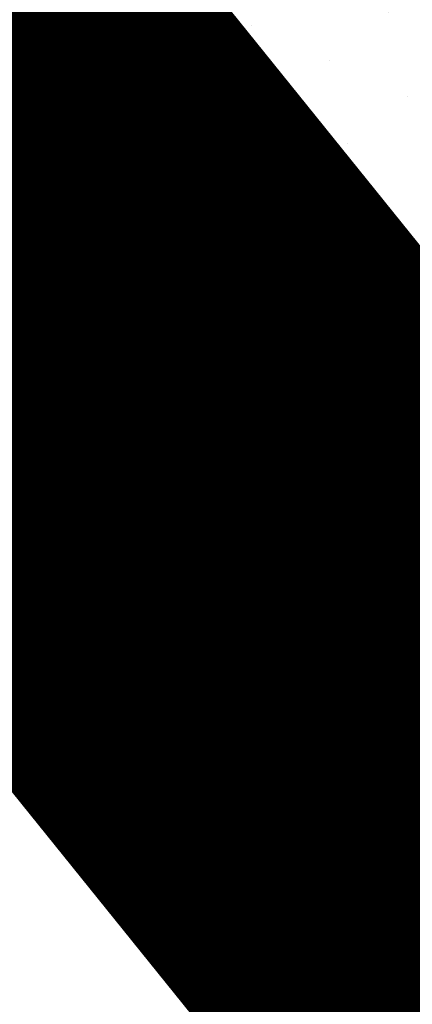
# Model space of a CAD drawing. Extents: x 189051 to 198766, y 1655991 to 1667435.
# Drawn here: x 190367 to 190368, y 1666388 to 1666391 of the extents above; entities that cross this region are included whole.
import ezdxf
from ezdxf.enums import TextEntityAlignment as Align

# ---------------------------------------------------------------- set-up
doc = ezdxf.new("R2010")
doc.units = 0
doc.header["$LTSCALE"] = 2
doc.header["$MEASUREMENT"] = 0
doc.linetypes.add('LIN0', pattern=[0])
doc.layers.get('0').update_dxf_attribs({"linetype": 'CONTINUOUS'})
doc.layers.add('LAYER_1', color=7, linetype='CONTINUOUS')
doc.layers.add('PERFIL', color=7, linetype='LIN0')
doc.styles.add('ROMANS', font='simplex.shx', dxfattribs={"height": 1.5})

msp = doc.modelspace()

# ---------------------------------------------------------------- hatches: boundary and pattern name
at = {"linetype": 'CONTINUOUS'}
h = msp.add_hatch(dxfattribs=at)
h.set_pattern_fill('DOTS', color=1, scale=2.772000000000001, angle=38.84803594827705, style=0)
h.set_pattern_definition([(38.84803594827704, (190347.4924881697, 1666375.068062327), (-0.04120765090922105, 0.1892653762090251), [0, -0.17325])])
h.paths.add_polyline_path([(190366.796605191, 1666390.331882465), (190369.3470442493, 1666392.386011013), (190370.20721035, 1666391.318014941), (190367.6567712917, 1666389.263886393)])
h.paths.add_polyline_path([(190368.1473457675, 1666390.958376221), (190368.1063510406, 1666390.927206871), (190368.0505781817, 1666390.99645535), (190368.4806547311, 1666391.342839835), (190368.5394366533, 1666391.269855254), (190368.4882735513, 1666391.228648393), (190368.4497802898, 1666391.098304462), (190368.503918135, 1666391.031086042), (190368.5837897069, 1666391.095414761), (190368.6678350505, 1666391.319335576), (190369.0230363569, 1666390.878311918), (190368.6576311271, 1666390.829201638), (190368.7657060369, 1666390.694428657), (190368.8952696949, 1666390.719985564), (190368.9504483838, 1666390.758643097), (190369.0027728023, 1666390.693676257), (190368.5657844648, 1666390.341725005), (190368.5099689999, 1666390.411026384), (190368.5575447831, 1666390.449344012), (190368.5891873447, 1666390.570864355), (190368.5059348126, 1666390.674232039), (190368.4130372925, 1666390.344976811), (190368.0402223131, 1666390.807869888), (190368.2521197609, 1666390.828287145), (190368.3254829114, 1666390.887373968), (190368.2702080126, 1666390.956004172)], flags=16)

# ---------------------------------------------------------------- linework, layer by layer
at = {"color": 7, "linetype": 'CONTINUOUS', "extrusion": (0.0659702647930923, -0.0819097423082652, 0.9944539799699748), "elevation": -126277.5247056883}
msp.add_lwpolyline([(1193596.477531429, 1171609.111867615), (1193509.977531429, 1171609.111867616), (1193509.977531429, 1171616.975503979), (1193596.477531429, 1171616.975503979)], close=True, dxfattribs=at)
at = {"layer": 'LAYER_1', "color": 7, "linetype": 'CONTINUOUS', "const_width": 0.005306613073220516}
for points in [[(190366.796605191, 1666390.331882465), (190369.3470442493, 1666392.386011013), (190370.20721035, 1666391.318014941), (190367.6567712917, 1666389.263886393), (190366.796605191, 1666390.331882465)], [(190369.4135043142, 1666392.303935869), (190369.2497550726, 1666392.300367979), (190366.8057783804, 1666390.331984427), (190368.3859727691, 1666388.369989646), (190370.9310143178, 1666390.41977103), (190369.4135043142, 1666392.303935869)]]:
    msp.add_lwpolyline(points, dxfattribs=at)
at = {"layer": 'LAYER_1', "color": 12, "linetype": 'CONTINUOUS', "const_width": 0.005306613073220516, "elevation": -2355.285260796528}
msp.add_lwpolyline([(190366.7412195336, 1666390.238885948), (190366.7683070551, 1666390.254744823), (190366.7952055191, 1666390.265336595), (190366.8214510117, 1666390.270687366), (190366.8465774, 1666390.27082599), (190366.8701193919, 1666390.265777461), (190366.8916119639, 1666390.255569257), (190366.9105900927, 1666390.240228856), (190366.9265884859, 1666390.219781252), (190366.9391421206, 1666390.194253921), (190366.9477848632, 1666390.163675722), (190366.9520539092, 1666390.128071376), (190366.9514842352, 1666390.087468365), (190366.9456058432, 1666390.041894701), (190366.9339597933, 1666389.991375951), (190366.9160771974, 1666389.935938751), (190366.8914930314, 1666389.875610581), (190366.8914930314, 1666389.875610581), (190366.8287954146, 1666389.8336037), (190366.7708802118, 1666389.816509808), (190366.7169904181, 1666389.820398657)], dxfattribs=at)

# ---------------------------------------------------------------- texts
at = {"layer": 'PERFIL', "color": 15, "style": 'ROMANS'}
for s, height, rotation, width, p, p2 in [('PTV06-0+370.000', 1.5, 128.8480359488163, 0.6264406779660849, (190221.2284273047, 1666523.528581179, -2355.977509587618), (190212.9486352124, 1666533.808904273)), ('PIV06-0+345', 1.5, 128.848035949145, 0.8016537395301851, (190207.1979173128, 1666501.600130308, -2355.977509587618), (190199.4756870472, 1666511.188175665)), ('105.700', 1.5, 128.8480359471592, 0.6740740999942324, (190208.590719558, 1666503.341230169, -2355.977509587618), (190204.9665679979, 1666507.841035063)), ('PTV05-0+287.500', 1.5, 128.8480359479856, 0.6264406779729569, (190145.7747480196, 1666486.195157234, -2355.977509587618), (190137.4949559273, 1666496.475480328)), ('PCV06-0+320', 1.5, 128.848035948119, 0.6331383947371793, (190184.0934031842, 1666490.430993594, -2355.977509587618), (190177.6256868721, 1666498.461414241)), ('+400', 1.5, 128.8480359486341, 0.6688888500261463, (190280.1794688668, 1666498.668422654, -2355.977509587618), (190277.7819534508, 1666501.645216373)), ('PIV05-0+262.500', 1.5, 128.848035949145, 0.6047563298210169, (190135.7878851616, 1666458.738933625, -2355.977509587618), (190128.065654896, 1666468.326978982)), ('110.614', 1.5, 128.848035947384, 0.7158309026510044, (190135.5179702836, 1666462.544489821, -2355.977509587618), (190131.8938187234, 1666467.044294716)), ('+380', 1.5, 128.8480359464448, 0.6688888500578792, (190264.6032217553, 1666486.12328312, -2355.977509587618), (190262.2057063393, 1666489.10007684)), ('PTV04-0+209.500', 1.5, 128.8480359483243, 0.6264406779617526, (190072.21535105, 1666453.176739678, -2355.977509587618), (190063.9355589577, 1666463.457062772)), ('+360', 1.5, 128.8480359442556, 0.6688888500896122, (190249.0269746438, 1666473.578143586, -2355.977509587618), (190246.6294592277, 1666476.554937306)), ('+340', 1.5, 128.8480359471244, 0.6688888500642686, (190233.4507275322, 1666461.033004053, -2355.977509587618), (190231.0532121161, 1666464.009797772)), ('PCV05-0+237.500', 1.5, 128.8480359480421, 0.630574187917514, (190128.6908672859, 1666427.117011115, -2355.977509587618), (190120.2716848939, 1666437.570403448)), ('PTV03-0+161.000', 1.5, 128.8480359476904, 0.6439024390287655, (190033.7442139575, 1666427.174059085, -2355.977509587618), (190025.4644218653, 1666437.454382179)), ('PIV04-0+189.500', 1.5, 128.8480359477856, 0.6133649608685667, (190068.6841245904, 1666425.676308684, -2355.977509587618), (190060.9618943247, 1666435.264354042)), ('PCV04-0+169.500', 1.5, 128.848035947279, 0.639153428591069, (190046.2245142719, 1666421.677663669, -2355.977509587618), (190037.8053318797, 1666432.131056003)), ('124.054', 1.5, 128.8480359486075, 0.668503239642721, (190071.3185346799, 1666426.615333352, -2355.977509587618), (190067.6943831197, 1666431.115138246)), ('+320', 1.5, 128.8480359464448, 0.6688888500578795, (190217.8744804208, 1666448.487864519, -2355.977509587618), (190215.4769650047, 1666451.464658239)), ('+300', 1.5, 128.8480359489739, 0.668888850029341, (190202.2982333092, 1666435.942724985, -2355.977509587618), (190199.9007178931, 1666438.919518705)), ('PIV03-0+146', 1.5, 128.8480359476802, 0.8207407333514836, (190035.6835860225, 1666397.30074096, -2355.977509587618), (190027.9613557569, 1666406.888786318)), ('+280', 1.5, 128.8480359471244, 0.6688888500642687, (190186.7219861977, 1666423.397585452, -2355.977509587618), (190184.3244707816, 1666426.374379171)), ('130.722', 1.5, 128.8480359488323, 0.6740740999752066, (190036.6585772888, 1666399.560601656, -2355.977509587618), (190033.0344257286, 1666404.06040655)), ('PCV03-0+131.000', 1.5, 128.848035948472, 0.6479693379185153, (190032.4027886324, 1666380.745096237, -2355.977509587618), (190023.9836062404, 1666391.19848857)), ('+260', 1.5, 128.8480359467846, 0.668888850061074, (190171.1457390861, 1666410.852445918, -2355.977509587618), (190168.7482236701, 1666413.829239637)), ('+240', 1.5, 128.8480359486341, 0.6688888500261463, (190155.5694919747, 1666398.307306384, -2355.977509587618), (190153.1719765586, 1666401.284100103)), ('+220', 1.5, 128.8480359489739, 0.668888850029341, (190139.9932448632, 1666385.762166851, -2355.977509587618), (190137.5957294471, 1666388.73896057)), ('PTV02-0+74.000', 1.5, 128.8480359476802, 0.6267474691047691, (189978.7216681842, 1666353.240083817, -2355.977509587618), (189970.9994379186, 1666362.828129175)), ('PIV01-0+33.814', 1.5, 128.8480359489261, 0.6801033682088984, (189937.84547662, 1666339.926374649, -2355.977509587618), (189929.9838557409, 1666349.687489636)), ('+200', 1.5, 128.8480359493137, 0.6688888500325355, (190124.4169977516, 1666373.217027317, -2355.977509587618), (190122.0194823355, 1666376.193821036)), ('+180', 1.5, 128.8480359464448, 0.704093526376715, (190108.8407506401, 1666360.671887783, -2355.977509587618), (190106.443235224, 1666363.648681503)), ('6.780 % em 30.000', 1.5, 38.8480359482622, 0.6202838255430728, (190250.8189594262, 1666500.315901404, -2355.977509587618), (190261.8954016435, 1666509.236889377)), ('PIV02-0+054', 1.5, 128.8480359476802, 0.7979423796472753, (189980.1061770411, 1666319.636196754, -2355.977509587618), (189972.3839467755, 1666329.224242112)), ('131.844', 1.5, 128.8480359486075, 0.6913580512544379, (189980.1580102142, 1666323.042265393, -2355.977509587618), (189976.533858654, 1666327.542070287)), ('+160', 1.5, 128.8480359467846, 0.7040935263800779, (190093.2645035287, 1666348.126748249, -2355.977509587618), (190090.8669881126, 1666351.103541969)), ('+140', 1.5, 128.8480359486341, 0.7040935263433118, (190077.6882564171, 1666335.581608715, -2355.977509587618), (190075.290741001, 1666338.558402435)), ('Rv: 392.577', 1, 38.84803594766017, 0.8660256769005024, (190217.2564333384, 1666483.107661526, -2355.977509587618), (190223.5193829573, 1666488.151853255)), ('KM: 0+345', 1, 38.84803594732664, 0.8652234636701391, (190215.4460895637, 1666485.886828063, -2355.977509587618), (190221.1898306861, 1666490.512848265)), ('Y: 50.000', 1, 38.84803594818661, 0.8473101265966549, (190216.870469753, 1666484.915416164, -2355.977509587618), (190221.8353985199, 1666488.91417939)), ('K: 3.926', 1, 38.84803594836688, 0.8686593695811621, (190219.2000220243, 1666482.554421154, -2355.977509587618), (190223.6457422946, 1666486.135012854)), ('PIV06', 1, 38.84803594952145, 0.9283536585273471, (190215.871388719, 1666488.34797528, -2355.977509587618), (190218.6945835078, 1666490.621781821)), ('KM: 0+262.500', 1, 38.84803594807057, 0.8679719156592102, (190120.4126405149, 1666470.031908058, -2355.977509587618), (190128.4279179339, 1666476.487427985)), ('+120', 1.5, 128.8480359467846, 0.7040935263800778, (190062.1120093055, 1666323.036469182, -2355.977509587618), (190059.7144938894, 1666326.013262901)), ('Rv: 401.458', 1, 38.84803594779024, 0.8841623402885966, (190123.3587524379, 1666468.167491383, -2355.977509587618), (190129.6217020568, 1666473.211683113)), ('Y: 50.000', 1, 38.84803594737725, 0.8473101265621807, (190122.9727888526, 1666469.975246022, -2355.977509587618), (190127.9377176193, 1666473.974009248)), ('+100', 1.5, 128.8480359467846, 0.7040935263800778, (190046.5357621941, 1666310.491329648, -2355.977509587618), (190044.138246778, 1666313.468123368)), ('K: 4.015', 1, 38.84803594982046, 0.88796291115718, (190125.3023411239, 1666467.614251012, -2355.977509587618), (190129.7480613941, 1666471.194842711)), ('-5.956 % em 32.500', 1.5, 38.84803594791523, 0.6204290835759063, (190187.247464387, 1666448.893741047, -2355.977509587618), (190199.2238678948, 1666458.539559583)), ('PIV05', 1, 38.84803594665537, 0.9171686746527171, (190121.9737078185, 1666473.407805138, -2355.977509587618), (190124.7969026074, 1666475.681611678)), ('+080', 1.5, 128.8480359442556, 0.6688888500896124, (190030.9595150825, 1666297.946190114, -2355.977509587618), (190028.5619996665, 1666300.922983834)), ('+060', 1.5, 128.8480359471244, 0.6688888500642688, (190015.383267971, 1666285.40105058, -2355.977509587618), (190012.9857525549, 1666288.3778443)), ('+040', 1.5, 128.8480359489739, 0.668888850029341, (189999.8070208594, 1666272.855911047, -2355.977509587618), (189997.4095054434, 1666275.832704766)), ('KM: 0+189.500', 1, 38.84803594857192, 0.8821428857330212, (190069.5261375488, 1666416.83367512, -2355.977509587618), (190077.541414968, 1666423.289195047)), ('Rv: -1297.765', 1, 38.8480359487848, 0.8823839366931454, (190071.7258878909, 1666414.368137385, -2355.977509587618), (190079.481560672, 1666420.614571235)), ('PIV04', 1, 38.8480359509448, 0.9062500000558258, (190071.0872048523, 1666420.2095722, -2355.977509587618), (190073.9103996413, 1666422.48337874)), ('Y: 40.000', 1, 38.84803594884291, 0.8473101265846043, (190072.0862858863, 1666416.777013083, -2355.977509587618), (190077.0512146531, 1666420.77577631)), ('K: 12.978', 1, 38.84803594764539, 0.8862903677405932, (190074.0913327502, 1666414.154660791, -2355.977509587618), (190079.1860638359, 1666418.257967056)), ('+020', 1.5, 128.8480359486341, 0.6688888500261463, (189984.230773748, 1666260.310771513, -2355.977509587618), (189981.8332583319, 1666263.287565232)), ('-18.411 % em 28.000', 1.5, 38.84803594743833, 0.6415023408343465, (190124.7141169189, 1666398.603113902, -2355.977509587618), (190137.3827977731, 1666408.806493951)), ('+000', 1.5, 128.8480359467846, 0.668888850061074, (189970.1704972596, 1666248.98659765, -2355.977509587618), (189967.7729818436, 1666251.963391369)), ('KM: 0+146', 1, 38.84803594859356, 0.8900862068994125, (190036.3632177601, 1666390.984660403, -2355.977509587618), (190042.1069588825, 1666395.610680606)), ('Rv: -212.628', 1, 38.84803594777865, 0.8830645161151951, (190037.751704972, 1666387.865729775, -2355.977509587618), (190044.8583677166, 1666393.589449687)), ('Y: 30.000', 1, 38.84803594884291, 0.8473101265846044, (190037.7875979495, 1666390.013248504, -2355.977509587618), (190042.7525267163, 1666394.012011731)), ('K: 2.126', 1, 38.8480359465591, 0.8945894999351236, (190040.117150221, 1666387.652253495, -2355.977509587618), (190044.5628704909, 1666391.232845194)), ('PIV03', 1, 38.84803594779019, 0.9171686747240773, (190036.7885169151, 1666393.445807621, -2355.977509587618), (190039.6117117042, 1666395.719614161)), ('           em 8.500', 1.5, 38.84803594811928, 0.5980246999996875, (190076.6325616114, 1666358.179536442, -2355.977509587618), (190088.6089651191, 1666367.825354978)), ('KM: 0+054', 1, 38.84803594859356, 0.8604166666694324, (189965.954449861, 1666331.734970083, -2355.977509587618), (189971.6981909833, 1666336.360990287)), ('-1.220 % em 57.000', 1.5, 38.84803594811928, 0.6276644081629376, (190030.76167403, 1666322.549603298, -2355.977509587618), (190042.7380775378, 1666332.195421834)), ('Rv: 580.133', 1, 38.84803594778151, 0.8841623403295751, (189967.7647936357, 1666328.955803547, -2355.977509587618), (189974.0277432549, 1666333.999995277)), ('Y: 40.000', 1, 38.84803594737725, 0.8473101265621809, (189967.3788300504, 1666330.763558185, -2355.977509587618), (189972.3437588172, 1666334.762321411)), ('PIV02', 1, 38.84803594807873, 0.9171686747183425, (189966.3797490161, 1666334.196117301, -2355.977509587618), (189969.2029438051, 1666336.469923842)), ('K: 5.801', 1, 38.84803594819593, 0.9221153307296112, (189969.7083823218, 1666328.402563175, -2355.977509587618), (189974.1541025918, 1666331.983154875))]:
    msp.add_text(s, height=height, rotation=rotation, dxfattribs=dict(at, width=width)).set_placement(p, p2, align=Align.FIT)
at = {"layer": 'PERFIL', "color": 7, "linetype": 'LIN0', "style": 'ROMANS'}
for s, rotation, width, p, p2 in [('114', 38.84803594991863, 1.117021276615047, (190078.7253461347, 1666489.342037532, -2355.977509587618), (190080.6723770236, 1666490.910179974)), ('115', 38.84803595407445, 1.141304347912481, (190072.4527763679, 1666497.130161088, -2355.977509587618), (190074.3998072568, 1666498.69830353)), ('124', 38.84803594534444, 1.029411764672868, (190044.4365670285, 1666468.145820243, -2355.977509587618), (190046.3835979175, 1666469.713962684)), ('113', 38.84803594950025, 1.141304347856157, (190084.9979159015, 1666481.553913977, -2355.977509587618), (190086.9449467905, 1666483.122056419)), ('112', 38.84803594950025, 1.141304347856157, (190091.2704856685, 1666473.765790421, -2355.977509587618), (190093.2175165574, 1666475.333932863)), ('110', 38.84803594991863, 1.141304347845809, (190103.8156252022, 1666458.18954331, -2355.977509587618), (190105.7626560911, 1666459.757685751)), ('123', 38.84803594950025, 1.050000000027664, (190050.7091367955, 1666460.357696687, -2355.977509587618), (190052.6561676844, 1666461.925839129)), ('111', 38.84803594950025, 1.418918918956303, (190097.5430554353, 1666465.977666865, -2355.977509587618), (190099.4900863243, 1666467.545809307)), ('122', 38.84803594534444, 1.049999999966325, (190056.9817065623, 1666452.569573131, -2355.977509587618), (190058.9287374513, 1666454.137715573)), ('109', 38.84803595033702, 1.071428571437372, (190110.0881949691, 1666450.401419754, -2355.977509587618), (190112.035225858, 1666451.969562196)), ('108', 38.84803595407445, 1.050000000079483, (190116.360764736, 1666442.613296198, -2355.977509587618), (190118.3077956249, 1666444.18143864)), ('107', 38.84803594991863, 1.050000000018144, (190125.6130161016, 1666437.731071997, -2355.977509587618), (190127.5600469906, 1666439.299214438)), ('120', 38.84803594534444, 1.049999999966325, (190069.526846096, 1666436.99332602, -2355.977509587618), (190071.473876985, 1666438.561468461)), ('106', 38.84803595365606, 1.071428571519391, (190132.0860267063, 1666429.851354861, -2355.977509587618), (190134.0330575953, 1666431.419497303)), ('121', 38.84803594576283, 1.280487804825373, (190063.2542763292, 1666444.781449575, -2355.977509587618), (190065.2013072181, 1666446.349592017)), ('119', 38.84803594618121, 1.166666666608095, (190075.799415863, 1666429.205202464, -2355.977509587618), (190077.7464467519, 1666430.773344905)), ('118', 38.84803594534444, 1.141304347789484, (190082.0719856298, 1666421.417078908, -2355.977509587618), (190084.0190165188, 1666422.98522135)), ('117', 38.84803594576283, 1.141304347779137, (190088.3445553966, 1666413.628955352, -2355.977509587618), (190090.2915862856, 1666415.197097794)), ('105', 38.84803594534444, 1.049999999966325, (190135.1784740366, 1666419.248925531, -2355.977509587618), (190137.1255049255, 1666420.817067973)), ('116', 38.84803594950025, 1.166666666697405, (190094.6171251634, 1666405.840831796, -2355.977509587618), (190096.5641560524, 1666407.408974238)), ('114', 38.84803594576283, 1.117021276549793, (190107.1622646973, 1666390.264584685, -2355.977509587618), (190109.1092955862, 1666391.832727127)), ('115', 38.84803594576283, 1.141304347779136, (190100.8896949304, 1666398.052708241, -2355.977509587618), (190102.8367258194, 1666399.620850682)), ('137', 38.84803594576283, 1.049999999956806, (189888.6740959133, 1666342.694424905, -2355.977509587618), (189890.6211268022, 1666344.262567347)), ('136', 38.84803594991863, 1.071428571447086, (189894.9466656803, 1666334.906301349, -2355.977509587618), (189896.8936965692, 1666336.474443791)), ('134', 38.84803594576283, 1.029411764663535, (189907.4918052139, 1666319.330054238, -2355.977509587618), (189909.4388361028, 1666320.89819668)), ('135', 38.84803594534444, 1.049999999966326, (189901.2192354471, 1666327.118177794, -2355.977509587618), (189903.166266336, 1666328.686320235)), ('133', 38.84803594576283, 1.049999999956806, (189913.7643749808, 1666311.541930682, -2355.977509587618), (189915.7114058697, 1666313.110073124)), ('132', 38.84803594576283, 1.049999999956806, (189920.0369447477, 1666303.753807127, -2355.977509587618), (189921.9839756367, 1666305.321949568)), ('130', 38.84803594534444, 1.049999999966325, (189932.5820842814, 1666288.177560015, -2355.977509587618), (189934.5291151703, 1666289.745702457)), ('131', 38.84803594534444, 1.280487804836982, (189926.3095145145, 1666295.965683571, -2355.977509587618), (189928.2565454035, 1666297.533826012)), ('129', 38.84803594991863, 1.071428571447086, (189938.8546540482, 1666280.389436459, -2355.977509587618), (189940.8016849371, 1666281.957578901)), ('128', 38.84803594576283, 1.049999999956805, (189945.1272238152, 1666272.601312903, -2355.977509587618), (189947.0742547041, 1666274.169455345)), ('127', 38.84803594534444, 1.049999999966326, (189951.399793582, 1666264.813189348, -2355.977509587618), (189953.346824471, 1666266.381331789))]:
    msp.add_text(s, height=1, rotation=rotation, dxfattribs=dict(at, width=width)).set_placement(p, p2, align=Align.FIT)
at = {"layer": 'PERFIL', "color": 7, "style": 'ROMANS'}
for s, rotation, width, p, p2 in [('130', 38.84803594950025, 1.050000000027664, (190019.5566425724, 1666435.267417619, -2355.977509587618), (190021.5036734614, 1666436.835560061)), ('131', 38.84803594950025, 1.280487804911785, (190013.2840728055, 1666443.055541175, -2355.977509587618), (190015.2311036944, 1666444.623683617)), ('129', 38.84803595365606, 1.071428571519391, (190025.8292123392, 1666427.479294064, -2355.977509587618), (190027.7762432282, 1666429.047436506)), ('128', 38.84803594991863, 1.050000000018144, (190032.1017821061, 1666419.691170508, -2355.977509587618), (190034.048812995, 1666421.25931295)), ('127', 38.84803595033702, 1.050000000008624, (190038.3743518729, 1666411.903046952, -2355.977509587618), (190040.3213827618, 1666413.471189394)), ('126', 38.84803594950025, 1.0714285714568, (190044.6469216399, 1666404.114923396, -2355.977509587618), (190046.5939525288, 1666405.683065838)), ('124', 38.84803594534444, 1.029411764672868, (190057.1920611735, 1666388.538676285, -2355.977509587618), (190059.1390920625, 1666390.106818727)), ('125', 38.84803594991863, 1.050000000018144, (190050.9194914067, 1666396.326799841, -2355.977509587618), (190052.8665222956, 1666397.894942282)), ('123', 38.84803594576283, 1.049999999956805, (190063.4646309404, 1666380.750552729, -2355.977509587618), (190065.4116618293, 1666382.318695171)), ('122', 38.84803594950025, 1.050000000027664, (190069.7372007073, 1666372.962429173, -2355.977509587618), (190071.6842315963, 1666374.530571615)), ('121', 38.84803594576283, 1.280487804825373, (190076.0097704742, 1666365.174305618, -2355.977509587618), (190077.9568013631, 1666366.742448059))]:
    msp.add_text(s, height=1, rotation=rotation, dxfattribs=dict(at, width=width)).set_placement(p, p2, align=Align.FIT)

doc.saveas('drawing.dxf')
